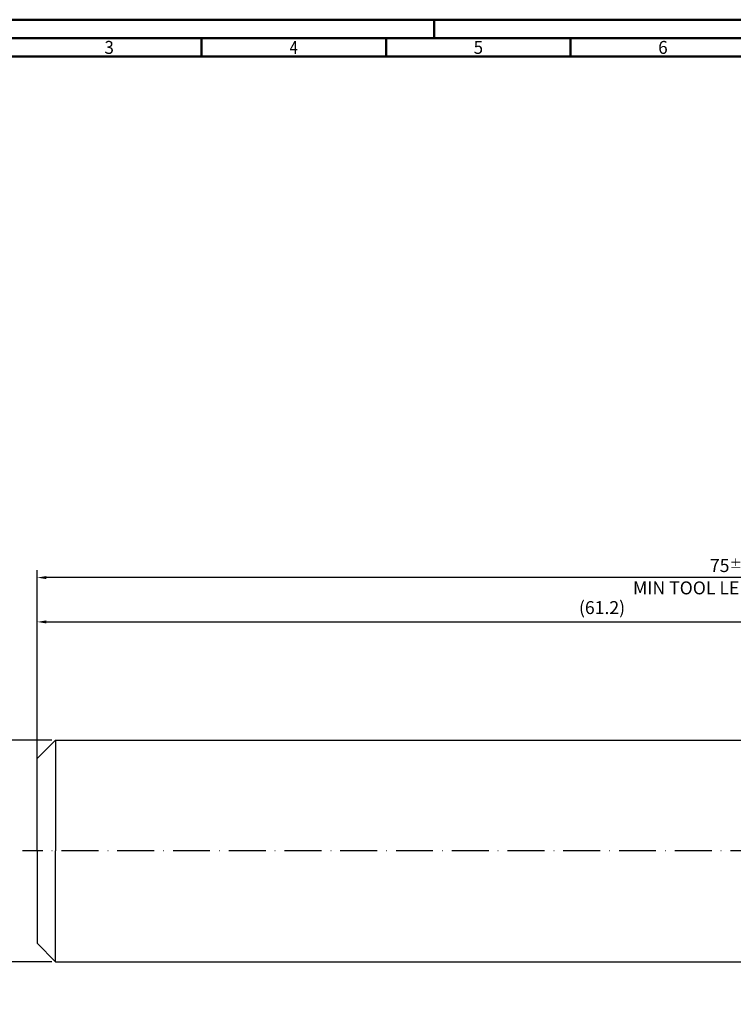
# Model space of a CAD drawing. Units: millimetres. Extents: x -102 to 492, y -196 to 225.
# Drawn here: x -5 to 189, y -42 to 225 of the extents above; entities that cross this region are included whole.
import ezdxf
from ezdxf.enums import TextEntityAlignment as Align

# ---------------------------------------------------------------- set-up
doc = ezdxf.new("R2010")
doc.units = ezdxf.units.MM
doc.linetypes.add('GEN7', pattern=[15, 10, -2.5, 0, -2.5])
doc.layers.get('0').update_dxf_attribs({"linetype": 'CONTINUOUS'})
doc.layers.get('DEFPOINTS').update_dxf_attribs({"linetype": 'CONTINUOUS'})
for name, color, linetype in [('AM_0', 7, 'CONTINUOUS'), ('AM_5', 3, 'CONTINUOUS'), ('AM_7', 4, 'GEN7')]:
    doc.layers.add(name, color=color, linetype=linetype)
doc.layers.add('AM_BOR', color=7, linetype='CONTINUOUS', lineweight=50)
doc.styles.get("Standard").update_dxf_attribs({"font": 'ISOCP.SHX'})
doc.dimstyles.get("Standard").update_dxf_attribs({"dimtxt": 3.5, "dimasz": 2.5, "dimexe": 2, "dimexo": 1, "dimgap": 1.5, "dimtad": 1, "dimdsep": 46, "dimtxsty": 'STANDARD', "dimcen": -2, "dimclrt": 2, "dimazin": 2, "dimtp": 0.1, "dimtm": 0.1, "dimtfac": 1, "dimtmove": 0, "dimatfit": 3, "dimfxl": 1, "dimarcsym": 0})

# ---------------------------------------------------------------- blocks, each defined once
blk = doc.blocks.new('A2')
at = {"layer": 'AM_BOR', "color": 1}
for p, q in [((210, 415), (210, 420)), ((147, 410), (147, 415)), ((197, 410), (197, 415)), ((247, 410), (247, 415))]:
    blk.add_line(p, q, dxfattribs=at)
for points in [[(0, 0), (594, 0), (594, 420), (0, 420)], [(10, 410), (10, 10), (584, 10), (584, 410)]]:
    blk.add_lwpolyline(points, close=True, dxfattribs=at)
at = {"layer": 'AM_BOR', "color": 7}
blk.add_lwpolyline([(5, 5), (589, 5), (589, 415), (5, 415)], close=True, dxfattribs=at)
at = {"layer": 'AM_BOR', "color": 2}
for s, width, p in [('3', 0.964286, (122, 412.5)), ('4', 0.84375, (172, 412.5)), ('5', 0.964286, (222, 412.5)), ('6', 0.964286, (272, 412.5))]:
    blk.add_text(s, height=3.5, dxfattribs=dict(at, width=width)).set_placement(p, align=Align.MIDDLE_CENTER)
blk = doc.blocks.new('MAPAL_FRAME-Model')
blk.add_blockref('A2', (0, 0))
blk = doc.blocks.new('*D58')
at = {"layer": 'AM_5', "color": 0, "lineweight": -2}
for p, q in [((4, 30), (-12, 30)), ((-10, 27.5), (-10, -27.5)), ((4, -30), (-12, -30))]:
    blk.add_line(p, q, dxfattribs=at)
at = {"layer": 'AM_5', "color": 0}
for points in [[(-9.58, 27.5), (-10.42, 27.5), (-10, 30)], [(-10.42, -27.5), (-9.58, -27.5), (-10, -30)]]:
    blk.add_solid(points, dxfattribs=at)
at = {"layer": 'DEFPOINTS', "color": 0}
for p in [(5, 30), (-10, -30), (5, -30)]:
    blk.add_point(p, dxfattribs=at)
at = {"layer": 'AM_5', "color": 2, "insert": (-13.25, 0), "char_height": 3.5, "attachment_point": 5, "rotation": 90}
blk.add_mtext('%%c12{}{\\H0.71x;\\C3; h5', dxfattribs=at)
blk = doc.blocks.new('*D62')
at = {"layer": 'AM_5', "color": 0, "lineweight": -2}
for p, q in [((0, 1), (0, 64)), ((306, 31), (306, 64)), ((2.5, 62), (303.5, 62))]:
    blk.add_line(p, q, dxfattribs=at)
at = {"layer": 'AM_5', "color": 0}
for points in [[(2.5, 62.42), (2.5, 61.58), (0, 62)], [(303.5, 61.58), (303.5, 62.42), (306, 62)]]:
    blk.add_solid(points, dxfattribs=at)
at = {"layer": 'DEFPOINTS', "color": 0}
for p in [(306, 62), (306, 30), (0, 0)]:
    blk.add_point(p, dxfattribs=at)
at = {"layer": 'AM_5', "color": 2, "insert": (153, 65.42), "char_height": 3.5, "attachment_point": 5}
blk.add_mtext('(61.2)', dxfattribs=at)
blk = doc.blocks.new('*D63')
at = {"layer": 'AM_5', "color": 0, "lineweight": -2}
for p, q in [((0, 1), (0, 76)), ((375, 1), (375, 76)), ((372.5, 74), (2.5, 74))]:
    blk.add_line(p, q, dxfattribs=at)
at = {"layer": 'AM_5', "color": 0}
for points in [[(2.5, 74.42), (2.5, 73.58), (0, 74)], [(372.5, 73.58), (372.5, 74.42), (375, 74)]]:
    blk.add_solid(points, dxfattribs=at)
at = {"layer": 'DEFPOINTS', "color": 0}
for p in [(0, 74), (0, 0), (375, 0)]:
    blk.add_point(p, dxfattribs=at)
at = {"layer": 'AM_5', "color": 2, "char_height": 3.5, "attachment_point": 5}
for s, insert in [('75{}{\\H0.71x;\\C3;%%p1}', (187.5, 77.25)), ('MIN TOOL LENGTH 65.7', (187.5, 70.75))]:
    blk.add_mtext(s, dxfattribs=dict(at, insert=insert))

msp = doc.modelspace()

# ---------------------------------------------------------------- linework, layer by layer
at = {"layer": 'AM_0'}
for p, q in [((0, 25), (5, 30)), ((5, 30), (5, 0)), ((5, 30), (306, 30)), ((0, 0), (0, 25))]:
    msp.add_line(p, q, dxfattribs=at)
at = {"layer": 'AM_0', "extrusion": (0, 0, -1)}
for p, q in [((0, 0), (0, -25)), ((5, -30), (5, 0)), ((0, -25), (5, -30)), ((5, -30), (306, -30))]:
    msp.add_line(p, q, dxfattribs=at)
at = {"layer": 'AM_7'}
msp.add_line((379, 0), (-4, 0), dxfattribs=at)

# ---------------------------------------------------------------- block references
at = {"layer": 'AM_0'}
msp.add_blockref('MAPAL_FRAME-Model', (-102.5, -195), dxfattribs=at)

# ---------------------------------------------------------------- dimensions: what is measured, and where the dimension line sits
at = {"layer": 'AM_5'}
for base, p1, p2, text, override, picture, middle in [((0, 74), (375, 0), (0, 0), '<>{}{\\H0.71x;\\C3;%%p1}\\XMIN TOOL LENGTH 65.7', {"dimlfac": 0.2}, '*D63', (187.5, 77.25)), ((306, 62), (0, 0), (306, 30), '(<>)', {"dimdec": 3, "dimlfac": 0.2}, '*D62', (153, 65.425))]:
    dim = msp.add_linear_dim(base=base, p1=p1, p2=p2, text=text, dimstyle='STANDARD', override=override, dxfattribs=at)
    dim.commit()
    dim.dimension.update_dxf_attribs({"geometry": picture, "text_midpoint": middle})
dim = msp.add_linear_dim(base=(-10, -30), p1=(5, 30), p2=(5, -30), angle=90, text='%%c<>{}{\\H0.71x;\\C3; h5', dimstyle='STANDARD', override={"dimdec": 3, "dimlfac": 0.2, "dimtp": 0.01}, dxfattribs=at)
dim.commit()
dim.dimension.update_dxf_attribs({"geometry": '*D58', "text_midpoint": (-13.2518, 0)})

doc.saveas('drawing.dxf')
